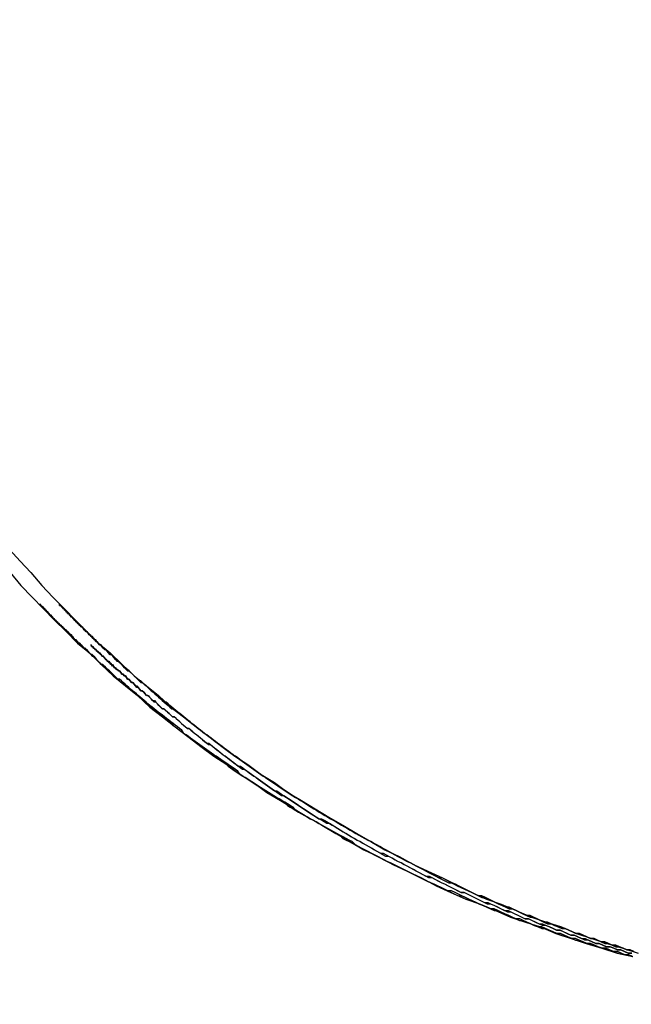
# Model space of a CAD drawing. Extents: x 0 to 2730, y 0 to 1931.
# Drawn here: x 453 to 457, y 1560 to 1566 of the extents above; entities that cross this region are included whole.
import ezdxf

# ---------------------------------------------------------------- set-up
doc = ezdxf.new("R2010")
doc.units = 0
doc.header["$LTSCALE"] = 6.5
doc.layers.get('0').update_dxf_attribs({"linetype": 'CONTINUOUS'})
doc.layers.get('DEFPOINTS').update_dxf_attribs({"linetype": 'CONTINUOUS'})
doc.layers.add('DIMENSION__ISO_', color=7, linetype='CONTINUOUS')
doc.layers.add('VISIBLE__ISO_', color=7, linetype='CONTINUOUS')
doc.styles.add('NOTE_TEXT__ISO_', font='txt.shx', dxfattribs={"bigfont": 'bigfont.shx'})
doc.dimstyles.get("Standard").update_dxf_attribs({"dimtxt": 0.18, "dimasz": 0.18, "dimexe": 0.18, "dimexo": 0.0625, "dimgap": 0.09, "dimtad": 0, "dimtih": 1, "dimtoh": 1, "dimzin": 0, "dimcen": 0.09, "dimazin": 3, "dimtfac": 1, "dimtofl": 0, "dimtmove": 0, "dimatfit": 3})

# ---------------------------------------------------------------- blocks, each defined once
blk = doc.blocks.new('*U117')
at = {"layer": 'DIMENSION__ISO_', "style": 'NOTE_TEXT__ISO_'}
blk.add_text('157.50 mm [6.201 in]', height=19.5, dxfattribs=at).set_placement((427.7838, 1694.1625))
blk = doc.blocks.new('*D13')
at = {"layer": 'DEFPOINTS', "color": 0}
for p in [(650.8338, 1689.2095), (493.3338, 1527.6377), (650.8338, 1527.6377)]:
    blk.add_point(p, dxfattribs=at)
at = {"layer": 'DIMENSION__ISO_'}
for p, q in [((493.3338, 1527.6377), (493.3338, 1709.847)), ((650.8338, 1527.6377), (650.8338, 1709.847)), ((509.5838, 1689.2095), (634.5838, 1689.2095))]:
    blk.add_line(p, q, dxfattribs=at)
for points in [[(509.5838, 1691.9178), (509.5838, 1686.5011), (493.3338, 1689.2095)], [(634.5838, 1691.9178), (634.5838, 1686.5011), (650.8338, 1689.2095)]]:
    blk.add_solid(points, dxfattribs=at)
blk.add_blockref('*U117', (0, 0))
blk = doc.blocks.new('*U119')
at = {"layer": 'DIMENSION__ISO_', "style": 'NOTE_TEXT__ISO_'}
blk.add_text('25.00 mm [0.984 in]', height=19.5, rotation=90, dxfattribs=at).set_placement((372.8001, 1400.7127))
blk = doc.blocks.new('*D15')
at = {"layer": 'DEFPOINTS', "color": 0}
for p in [(411.5441, 1552.6377), (377.7531, 1527.6377), (493.3338, 1527.6377)]:
    blk.add_point(p, dxfattribs=at)
at = {"layer": 'DIMENSION__ISO_'}
for p, q in [((377.7531, 1568.8877), (377.7531, 1585.1377)), ((411.5441, 1552.6377), (357.1156, 1552.6377)), ((377.7531, 1552.6377), (377.7531, 1527.6377)), ((493.3338, 1527.6377), (357.1156, 1527.6377)), ((377.7531, 1511.3877), (377.7531, 1495.1377))]:
    blk.add_line(p, q, dxfattribs=at)
for points in [[(375.0447, 1568.8877), (380.4614, 1568.8877), (377.7531, 1552.6377)], [(375.0447, 1511.3877), (380.4614, 1511.3877), (377.7531, 1527.6377)]]:
    blk.add_solid(points, dxfattribs=at)
blk.add_blockref('*U119', (0, 0))

msp = doc.modelspace()

# ---------------------------------------------------------------- linework, layer by layer
at = {"layer": 'VISIBLE__ISO_'}
for points in [[(453.336, 1562.41, 0), (453.401, 1562.34, 0), (453.466, 1562.27, 0), (453.533, 1562.19, 0), (453.6, 1562.12, 0), (453.668, 1562.05, 0), (453.737, 1561.98, 0), (453.807, 1561.91, 0), (453.878, 1561.84, 0), (453.949, 1561.78, 0), (454.021, 1561.71, 0), (454.095, 1561.64, 0), (454.169, 1561.58, 0), (454.243, 1561.52, 0), (454.319, 1561.45, 0), (454.395, 1561.39, 0), (454.472, 1561.33, 0), (454.55, 1561.27, 0), (454.628, 1561.21, 0), (454.708, 1561.15, 0), (454.787, 1561.1, 0), (454.868, 1561.04, 0), (454.949, 1560.99, 0), (455.031, 1560.93, 0), (455.114, 1560.88, 0), (455.197, 1560.83, 0), (455.281, 1560.78, 0), (455.366, 1560.73, 0), (455.451, 1560.68, 0), (455.536, 1560.63, 0), (455.623, 1560.58, 0), (455.71, 1560.54, 0), (455.797, 1560.49, 0), (455.885, 1560.45, 0), (455.973, 1560.41, 0), (456.062, 1560.36, 0), (456.152, 1560.32, 0), (456.242, 1560.28, 0), (456.332, 1560.25, 0), (456.423, 1560.21, 0), (456.515, 1560.17, 0), (456.607, 1560.14, 0), (456.699, 1560.11, 0), (456.791, 1560.07, 0), (456.884, 1560.04, 0), (456.978, 1560.01, 0), (457.072, 1559.98, 0), (457.166, 1559.95, 0)], [(453.339, 1562.27, 0), (453.405, 1562.19, 0), (453.473, 1562.12, 0), (453.541, 1562.05, 0), (453.61, 1561.98, 0), (453.68, 1561.91, 0), (453.75, 1561.84, 0), (453.822, 1561.78, 0), (453.894, 1561.71, 0), (453.967, 1561.64, 0), (454.041, 1561.58, 0), (454.116, 1561.52, 0), (454.191, 1561.45, 0), (454.268, 1561.39, 0), (454.345, 1561.33, 0), (454.422, 1561.27, 0), (454.501, 1561.21, 0), (454.58, 1561.15, 0), (454.66, 1561.1, 0), (454.741, 1561.04, 0), (454.822, 1560.99, 0), (454.904, 1560.93, 0), (454.987, 1560.88, 0), (455.07, 1560.83, 0), (455.154, 1560.78, 0), (455.238, 1560.73, 0), (455.323, 1560.68, 0), (455.409, 1560.63, 0), (455.495, 1560.58, 0), (455.582, 1560.54, 0), (455.67, 1560.49, 0), (455.758, 1560.45, 0), (455.846, 1560.41, 0), (455.935, 1560.36, 0), (456.025, 1560.32, 0), (456.115, 1560.28, 0), (456.205, 1560.25, 0), (456.296, 1560.21, 0), (456.387, 1560.17, 0), (456.479, 1560.14, 0), (456.571, 1560.11, 0), (456.664, 1560.07, 0), (456.757, 1560.04, 0), (456.85, 1560.01, 0), (456.944, 1559.98, 0), (457.038, 1559.95, 0), (457.133, 1559.93, 0)], [(457.132, 1559.93, 0), (457.109, 1559.94, 0), (457.085, 1559.94, 0), (457.062, 1559.95, 0), (457.039, 1559.96, 0), (457.015, 1559.96, 0), (456.992, 1559.97, 0), (456.969, 1559.98, 0), (456.946, 1559.98, 0), (456.923, 1559.99, 0), (456.899, 1560, 0), (456.876, 1560.01, 0), (456.853, 1560.01, 0), (456.83, 1560.02, 0), (456.807, 1560.03, 0), (456.784, 1560.04, 0), (456.761, 1560.04, 0), (456.738, 1560.05, 0), (456.715, 1560.06, 0), (456.692, 1560.07, 0), (456.67, 1560.07, 0), (456.647, 1560.08, 0), (456.624, 1560.09, 0), (456.601, 1560.1, 0), (456.579, 1560.11, 0), (456.556, 1560.11, 0), (456.533, 1560.12, 0), (456.511, 1560.13, 0), (456.488, 1560.14, 0), (456.466, 1560.15, 0), (456.444, 1560.16, 0), (456.421, 1560.16, 0), (456.399, 1560.17, 0), (456.377, 1560.18, 0), (456.354, 1560.19, 0), (456.332, 1560.2, 0), (456.31, 1560.21, 0), (456.288, 1560.22, 0), (456.266, 1560.22, 0), (456.244, 1560.23, 0), (456.222, 1560.24, 0), (456.2, 1560.25, 0), (456.179, 1560.26, 0), (456.157, 1560.27, 0), (456.135, 1560.28, 0), (456.114, 1560.29, 0), (456.092, 1560.3, 0), (456.071, 1560.31, 0), (456.05, 1560.32, 0), (456.028, 1560.33, 0), (456.007, 1560.33, 0), (455.986, 1560.34, 0), (455.965, 1560.35, 0), (455.944, 1560.36, 0), (455.923, 1560.37, 0), (455.902, 1560.38, 0), (455.881, 1560.39, 0), (455.861, 1560.4, 0), (455.84, 1560.41, 0), (455.819, 1560.42, 0), (455.799, 1560.43, 0), (455.778, 1560.44, 0), (455.758, 1560.45, 0), (455.738, 1560.46, 0), (455.717, 1560.47, 0), (455.697, 1560.48, 0), (455.677, 1560.49, 0), (455.657, 1560.5, 0), (455.637, 1560.51, 0), (455.618, 1560.52, 0), (455.598, 1560.53, 0), (455.578, 1560.54, 0), (455.559, 1560.55, 0), (455.539, 1560.56, 0), (455.52, 1560.57, 0), (455.5, 1560.58, 0), (455.481, 1560.59, 0), (455.462, 1560.6, 0), (455.443, 1560.61, 0), (455.424, 1560.63, 0), (455.405, 1560.64, 0), (455.386, 1560.65, 0), (455.368, 1560.66, 0), (455.349, 1560.67, 0), (455.33, 1560.68, 0), (455.312, 1560.69, 0), (455.294, 1560.7, 0), (455.275, 1560.71, 0), (455.257, 1560.72, 0), (455.239, 1560.73, 0), (455.221, 1560.74, 0), (455.203, 1560.75, 0), (455.185, 1560.76, 0), (455.167, 1560.77, 0), (455.15, 1560.78, 0), (455.132, 1560.79, 0), (455.115, 1560.8, 0), (455.098, 1560.81, 0), (455.08, 1560.82, 0), (455.063, 1560.84, 0), (455.046, 1560.85, 0), (455.029, 1560.86, 0), (455.012, 1560.87, 0), (454.995, 1560.88, 0), (454.979, 1560.89, 0), (454.962, 1560.9, 0), (454.946, 1560.91, 0), (454.929, 1560.92, 0), (454.913, 1560.93, 0), (454.897, 1560.94, 0), (454.881, 1560.95, 0), (454.865, 1560.96, 0), (454.849, 1560.97, 0), (454.834, 1560.98, 0), (454.818, 1560.99, 0), (454.802, 1561, 0), (454.787, 1561.01, 0), (454.772, 1561.02, 0), (454.756, 1561.03, 0), (454.741, 1561.04, 0), (454.726, 1561.06, 0), (454.712, 1561.07, 0), (454.697, 1561.08, 0), (454.682, 1561.09, 0), (454.667, 1561.1, 0), (454.653, 1561.11, 0), (454.638, 1561.12, 0), (454.623, 1561.13, 0), (454.609, 1561.14, 0), (454.594, 1561.15, 0), (454.58, 1561.16, 0), (454.566, 1561.17, 0), (454.551, 1561.18, 0), (454.537, 1561.19, 0), (454.523, 1561.2, 0), (454.509, 1561.21, 0), (454.495, 1561.22, 0), (454.481, 1561.23, 0), (454.467, 1561.24, 0), (454.453, 1561.25, 0), (454.439, 1561.26, 0), (454.426, 1561.27, 0), (454.412, 1561.28, 0), (454.398, 1561.29, 0), (454.385, 1561.31, 0), (454.371, 1561.32, 0), (454.358, 1561.33, 0), (454.345, 1561.34, 0), (454.332, 1561.35, 0), (454.318, 1561.36, 0), (454.305, 1561.37, 0), (454.292, 1561.38, 0), (454.279, 1561.39, 0), (454.267, 1561.4, 0), (454.254, 1561.41, 0), (454.241, 1561.42, 0), (454.229, 1561.43, 0), (454.216, 1561.44, 0), (454.204, 1561.45, 0), (454.191, 1561.46, 0), (454.179, 1561.47, 0), (454.167, 1561.48, 0), (454.155, 1561.49, 0), (454.143, 1561.5, 0), (454.131, 1561.51, 0), (454.119, 1561.52, 0), (454.108, 1561.53, 0), (454.096, 1561.54, 0), (454.084, 1561.55, 0), (454.073, 1561.56, 0), (454.062, 1561.57, 0), (454.05, 1561.58, 0), (454.039, 1561.59, 0), (454.028, 1561.6, 0), (454.017, 1561.61, 0), (454.006, 1561.62, 0), (453.996, 1561.62, 0), (453.985, 1561.63, 0), (453.975, 1561.64, 0), (453.964, 1561.65, 0), (453.954, 1561.66, 0), (453.944, 1561.67, 0), (453.934, 1561.68, 0), (453.924, 1561.69, 0), (453.914, 1561.7, 0), (453.904, 1561.71, 0), (453.894, 1561.71, 0), (453.885, 1561.72, 0), (453.875, 1561.73, 0), (453.866, 1561.74, 0), (453.857, 1561.75, 0), (453.848, 1561.76, 0), (453.839, 1561.77, 0), (453.83, 1561.77, 0), (453.821, 1561.78, 0), (453.813, 1561.79, 0), (453.804, 1561.8, 0), (453.796, 1561.81, 0), (453.787, 1561.81, 0), (453.779, 1561.82, 0), (453.771, 1561.83, 0), (453.763, 1561.84, 0), (453.756, 1561.84, 0), (453.748, 1561.85, 0), (453.741, 1561.86, 0), (453.733, 1561.86, 0), (453.726, 1561.87, 0), (453.719, 1561.88, 0), (453.712, 1561.89, 0), (453.705, 1561.89, 0), (453.698, 1561.9, 0), (453.691, 1561.91, 0), (453.685, 1561.91, 0), (453.678, 1561.92, 0), (453.672, 1561.92, 0), (453.666, 1561.93, 0), (453.66, 1561.94, 0), (453.654, 1561.94, 0), (453.648, 1561.95, 0), (453.642, 1561.95, 0), (453.637, 1561.96, 0), (453.631, 1561.96, 0), (453.626, 1561.97, 0), (453.621, 1561.97, 0), (453.616, 1561.98, 0), (453.611, 1561.98, 0), (453.606, 1561.99, 0), (453.602, 1561.99, 0), (453.597, 1562, 0), (453.593, 1562, 0), (453.588, 1562.01, 0), (453.584, 1562.01, 0), (453.58, 1562.01, 0), (453.576, 1562.02, 0), (453.573, 1562.02, 0), (453.569, 1562.03, 0), (453.565, 1562.03, 0), (453.562, 1562.03, 0), (453.559, 1562.04, 0), (453.556, 1562.04, 0), (453.553, 1562.04, 0), (453.55, 1562.05, 0), (453.547, 1562.05, 0), (453.545, 1562.05, 0), (453.542, 1562.05, 0), (453.54, 1562.06, 0), (453.538, 1562.06, 0), (453.536, 1562.06, 0), (453.534, 1562.06, 0), (453.532, 1562.06, 0), (453.53, 1562.07, 0), (453.529, 1562.07, 0), (453.527, 1562.07, 0), (453.526, 1562.07, 0), (453.525, 1562.07, 0), (453.524, 1562.07, 0), (453.523, 1562.07, 0), (453.523, 1562.07, 0), (453.522, 1562.07, 0), (453.522, 1562.08, 0), (453.521, 1562.08, 0), (453.521, 1562.08, 0), (453.521, 1562.08, 0), (453.521, 1562.08, 0), (453.522, 1562.08, 0), (453.522, 1562.07, 0), (453.523, 1562.07, 0), (453.523, 1562.07, 0), (453.524, 1562.07, 0), (453.525, 1562.07, 0), (453.526, 1562.07, 0), (453.527, 1562.07, 0), (453.529, 1562.07, 0), (453.53, 1562.07, 0), (453.532, 1562.06, 0), (453.534, 1562.06, 0), (453.536, 1562.06, 0), (453.538, 1562.06, 0), (453.54, 1562.06, 0), (453.542, 1562.05, 0), (453.545, 1562.05, 0), (453.547, 1562.05, 0), (453.55, 1562.05, 0), (453.553, 1562.04, 0), (453.556, 1562.04, 0), (453.559, 1562.04, 0), (453.562, 1562.03, 0), (453.565, 1562.03, 0), (453.569, 1562.03, 0), (453.573, 1562.02, 0), (453.576, 1562.02, 0), (453.58, 1562.01, 0), (453.584, 1562.01, 0), (453.588, 1562.01, 0), (453.593, 1562, 0), (453.597, 1562, 0), (453.602, 1561.99, 0), (453.606, 1561.99, 0), (453.611, 1561.98, 0), (453.616, 1561.98, 0), (453.621, 1561.97, 0), (453.626, 1561.97, 0), (453.631, 1561.96, 0), (453.637, 1561.96, 0), (453.642, 1561.95, 0), (453.648, 1561.95, 0), (453.654, 1561.94, 0), (453.66, 1561.93, 0), (453.666, 1561.93, 0), (453.672, 1561.92, 0), (453.678, 1561.92, 0), (453.685, 1561.91, 0), (453.691, 1561.9, 0), (453.698, 1561.9, 0), (453.705, 1561.89, 0), (453.712, 1561.88, 0), (453.719, 1561.88, 0), (453.726, 1561.87, 0), (453.733, 1561.86, 0), (453.74, 1561.86, 0), (453.748, 1561.85, 0), (453.756, 1561.84, 0), (453.763, 1561.83, 0), (453.771, 1561.83, 0), (453.779, 1561.82, 0), (453.787, 1561.81, 0), (453.796, 1561.8, 0), (453.804, 1561.8, 0), (453.813, 1561.79, 0), (453.821, 1561.78, 0), (453.83, 1561.77, 0), (453.839, 1561.76, 0), (453.848, 1561.76, 0), (453.857, 1561.75, 0), (453.866, 1561.74, 0), (453.875, 1561.73, 0), (453.885, 1561.72, 0), (453.894, 1561.71, 0), (453.904, 1561.7, 0), (453.914, 1561.7, 0), (453.923, 1561.69, 0), (453.933, 1561.68, 0), (453.944, 1561.67, 0), (453.954, 1561.66, 0), (453.964, 1561.65, 0), (453.974, 1561.64, 0), (453.985, 1561.63, 0), (453.996, 1561.62, 0), (454.006, 1561.61, 0), (454.017, 1561.6, 0), (454.028, 1561.6, 0), (454.039, 1561.59, 0), (454.05, 1561.58, 0), (454.061, 1561.57, 0), (454.073, 1561.56, 0), (454.084, 1561.55, 0), (454.096, 1561.54, 0), (454.107, 1561.53, 0), (454.119, 1561.52, 0), (454.131, 1561.51, 0), (454.143, 1561.5, 0), (454.155, 1561.49, 0), (454.167, 1561.48, 0), (454.179, 1561.47, 0), (454.191, 1561.46, 0), (454.203, 1561.45, 0), (454.216, 1561.44, 0), (454.228, 1561.43, 0), (454.241, 1561.42, 0), (454.254, 1561.41, 0), (454.266, 1561.4, 0), (454.279, 1561.39, 0), (454.292, 1561.38, 0), (454.305, 1561.37, 0), (454.318, 1561.36, 0), (454.331, 1561.34, 0), (454.344, 1561.33, 0), (454.358, 1561.32, 0), (454.371, 1561.31, 0), (454.385, 1561.3, 0), (454.398, 1561.29, 0), (454.412, 1561.28, 0), (454.425, 1561.27, 0), (454.439, 1561.26, 0), (454.453, 1561.25, 0), (454.467, 1561.24, 0), (454.481, 1561.23, 0), (454.494, 1561.22, 0), (454.509, 1561.21, 0), (454.523, 1561.2, 0), (454.537, 1561.19, 0), (454.551, 1561.18, 0), (454.565, 1561.17, 0), (454.58, 1561.16, 0), (454.594, 1561.15, 0), (454.608, 1561.14, 0), (454.623, 1561.13, 0), (454.638, 1561.12, 0), (454.652, 1561.11, 0), (454.667, 1561.09, 0), (454.682, 1561.08, 0), (454.696, 1561.07, 0), (454.711, 1561.06, 0), (454.726, 1561.05, 0), (454.741, 1561.04, 0), (454.756, 1561.03, 0), (454.771, 1561.02, 0), (454.787, 1561.01, 0), (454.802, 1561, 0), (454.817, 1560.99, 0), (454.833, 1560.98, 0), (454.849, 1560.97, 0), (454.865, 1560.96, 0), (454.881, 1560.95, 0), (454.897, 1560.94, 0), (454.913, 1560.93, 0), (454.929, 1560.92, 0), (454.945, 1560.91, 0), (454.962, 1560.9, 0), (454.978, 1560.89, 0), (454.995, 1560.88, 0), (455.012, 1560.87, 0), (455.029, 1560.85, 0), (455.046, 1560.84, 0), (455.063, 1560.83, 0), (455.08, 1560.82, 0), (455.097, 1560.81, 0), (455.115, 1560.8, 0), (455.132, 1560.79, 0), (455.15, 1560.78, 0), (455.167, 1560.77, 0), (455.185, 1560.76, 0), (455.203, 1560.75, 0), (455.221, 1560.74, 0), (455.239, 1560.73, 0), (455.257, 1560.72, 0), (455.275, 1560.71, 0), (455.293, 1560.7, 0), (455.312, 1560.69, 0), (455.33, 1560.68, 0), (455.349, 1560.67, 0), (455.367, 1560.65, 0), (455.386, 1560.64, 0), (455.405, 1560.63, 0), (455.424, 1560.62, 0), (455.443, 1560.61, 0), (455.462, 1560.6, 0), (455.481, 1560.59, 0), (455.5, 1560.58, 0), (455.519, 1560.57, 0), (455.539, 1560.56, 0), (455.558, 1560.55, 0), (455.578, 1560.54, 0), (455.598, 1560.53, 0), (455.617, 1560.52, 0), (455.637, 1560.51, 0), (455.657, 1560.5, 0), (455.677, 1560.49, 0), (455.697, 1560.48, 0), (455.717, 1560.47, 0), (455.737, 1560.46, 0), (455.758, 1560.45, 0), (455.778, 1560.44, 0), (455.798, 1560.43, 0), (455.819, 1560.42, 0), (455.84, 1560.41, 0), (455.86, 1560.4, 0), (455.881, 1560.39, 0), (455.902, 1560.38, 0), (455.923, 1560.37, 0), (455.944, 1560.36, 0), (455.965, 1560.35, 0), (455.986, 1560.34, 0), (456.007, 1560.33, 0), (456.028, 1560.32, 0), (456.049, 1560.31, 0), (456.071, 1560.3, 0), (456.092, 1560.3, 0), (456.114, 1560.29, 0), (456.135, 1560.28, 0), (456.157, 1560.27, 0), (456.178, 1560.26, 0), (456.2, 1560.25, 0), (456.222, 1560.24, 0), (456.244, 1560.23, 0), (456.266, 1560.22, 0), (456.288, 1560.21, 0), (456.31, 1560.21, 0), (456.332, 1560.2, 0), (456.354, 1560.19, 0), (456.376, 1560.18, 0), (456.399, 1560.17, 0), (456.421, 1560.16, 0), (456.443, 1560.15, 0), (456.466, 1560.15, 0), (456.488, 1560.14, 0), (456.511, 1560.13, 0), (456.533, 1560.12, 0), (456.556, 1560.11, 0), (456.578, 1560.1, 0), (456.601, 1560.1, 0), (456.624, 1560.09, 0), (456.647, 1560.08, 0), (456.669, 1560.07, 0), (456.692, 1560.07, 0), (456.715, 1560.06, 0), (456.738, 1560.05, 0), (456.761, 1560.04, 0), (456.784, 1560.03, 0), (456.807, 1560.03, 0), (456.83, 1560.02, 0), (456.853, 1560.01, 0), (456.876, 1560.01, 0), (456.899, 1560, 0), (456.922, 1559.99, 0), (456.946, 1559.98, 0), (456.969, 1559.98, 0), (456.992, 1559.97, 0), (457.015, 1559.96, 0), (457.038, 1559.96, 0), (457.062, 1559.95, 0), (457.085, 1559.94, 0), (457.108, 1559.94, 0), (457.132, 1559.93, 0)], [(457.14, 1559.96, 0), (457.118, 1559.97, 0), (457.096, 1559.97, 0), (457.074, 1559.98, 0), (457.052, 1559.99, 0), (457.029, 1560, 0), (457.007, 1560, 0), (456.985, 1560.01, 0), (456.963, 1560.02, 0), (456.941, 1560.02, 0), (456.919, 1560.03, 0), (456.897, 1560.04, 0), (456.875, 1560.04, 0), (456.853, 1560.05, 0), (456.831, 1560.06, 0), (456.809, 1560.07, 0), (456.788, 1560.07, 0), (456.766, 1560.08, 0), (456.744, 1560.09, 0), (456.722, 1560.1, 0), (456.701, 1560.1, 0), (456.679, 1560.11, 0), (456.657, 1560.12, 0), (456.636, 1560.13, 0), (456.614, 1560.14, 0), (456.593, 1560.14, 0), (456.571, 1560.15, 0), (456.55, 1560.16, 0), (456.528, 1560.17, 0), (456.507, 1560.18, 0), (456.486, 1560.18, 0), (456.465, 1560.19, 0), (456.443, 1560.2, 0), (456.422, 1560.21, 0), (456.401, 1560.22, 0), (456.38, 1560.23, 0), (456.359, 1560.23, 0), (456.338, 1560.24, 0), (456.318, 1560.25, 0), (456.297, 1560.26, 0), (456.276, 1560.27, 0), (456.255, 1560.28, 0), (456.235, 1560.29, 0), (456.214, 1560.3, 0), (456.194, 1560.3, 0), (456.173, 1560.31, 0), (456.153, 1560.32, 0), (456.132, 1560.33, 0), (456.112, 1560.34, 0), (456.092, 1560.35, 0), (456.072, 1560.36, 0), (456.052, 1560.37, 0), (456.032, 1560.38, 0), (456.012, 1560.39, 0), (455.992, 1560.4, 0), (455.972, 1560.41, 0), (455.952, 1560.41, 0), (455.933, 1560.42, 0), (455.913, 1560.43, 0), (455.894, 1560.44, 0), (455.874, 1560.45, 0), (455.855, 1560.46, 0), (455.835, 1560.47, 0), (455.816, 1560.48, 0), (455.797, 1560.49, 0), (455.778, 1560.5, 0), (455.759, 1560.51, 0), (455.74, 1560.52, 0), (455.721, 1560.53, 0), (455.702, 1560.54, 0), (455.683, 1560.55, 0), (455.665, 1560.56, 0), (455.646, 1560.57, 0), (455.628, 1560.58, 0), (455.609, 1560.59, 0), (455.591, 1560.6, 0), (455.573, 1560.61, 0), (455.554, 1560.62, 0), (455.536, 1560.63, 0), (455.518, 1560.64, 0), (455.5, 1560.65, 0), (455.482, 1560.66, 0), (455.465, 1560.67, 0), (455.447, 1560.68, 0), (455.429, 1560.69, 0), (455.412, 1560.7, 0), (455.394, 1560.71, 0), (455.377, 1560.72, 0), (455.359, 1560.73, 0), (455.342, 1560.74, 0), (455.325, 1560.75, 0), (455.308, 1560.76, 0), (455.291, 1560.77, 0), (455.274, 1560.78, 0), (455.257, 1560.79, 0), (455.24, 1560.8, 0), (455.224, 1560.81, 0), (455.207, 1560.82, 0), (455.191, 1560.83, 0), (455.174, 1560.84, 0), (455.158, 1560.85, 0), (455.142, 1560.86, 0), (455.126, 1560.87, 0), (455.11, 1560.88, 0), (455.094, 1560.89, 0), (455.078, 1560.9, 0), (455.062, 1560.91, 0), (455.047, 1560.92, 0), (455.031, 1560.93, 0), (455.016, 1560.94, 0), (455, 1560.95, 0), (454.985, 1560.96, 0), (454.97, 1560.97, 0), (454.955, 1560.98, 0), (454.94, 1560.99, 0), (454.925, 1561, 0), (454.91, 1561.01, 0), (454.896, 1561.02, 0), (454.881, 1561.03, 0), (454.867, 1561.04, 0), (454.852, 1561.05, 0), (454.838, 1561.06, 0), (454.824, 1561.07, 0), (454.81, 1561.08, 0), (454.795, 1561.09, 0), (454.781, 1561.1, 0), (454.767, 1561.11, 0), (454.753, 1561.12, 0), (454.739, 1561.13, 0), (454.726, 1561.14, 0), (454.712, 1561.15, 0), (454.698, 1561.16, 0), (454.684, 1561.17, 0), (454.671, 1561.18, 0), (454.657, 1561.19, 0), (454.643, 1561.2, 0), (454.63, 1561.21, 0), (454.616, 1561.22, 0), (454.603, 1561.23, 0), (454.59, 1561.24, 0), (454.576, 1561.25, 0), (454.563, 1561.26, 0), (454.55, 1561.27, 0), (454.537, 1561.28, 0), (454.524, 1561.29, 0), (454.511, 1561.3, 0), (454.498, 1561.31, 0), (454.485, 1561.32, 0), (454.473, 1561.33, 0), (454.46, 1561.34, 0), (454.447, 1561.35, 0), (454.435, 1561.36, 0), (454.422, 1561.37, 0), (454.41, 1561.38, 0), (454.397, 1561.39, 0), (454.385, 1561.4, 0), (454.373, 1561.41, 0), (454.361, 1561.42, 0), (454.349, 1561.43, 0), (454.337, 1561.44, 0), (454.325, 1561.45, 0), (454.313, 1561.46, 0), (454.301, 1561.47, 0), (454.29, 1561.48, 0), (454.278, 1561.48, 0), (454.267, 1561.49, 0), (454.255, 1561.5, 0), (454.244, 1561.51, 0), (454.233, 1561.52, 0), (454.221, 1561.53, 0), (454.21, 1561.54, 0), (454.199, 1561.55, 0), (454.188, 1561.56, 0), (454.178, 1561.57, 0), (454.167, 1561.58, 0), (454.156, 1561.59, 0), (454.146, 1561.6, 0), (454.135, 1561.61, 0), (454.125, 1561.61, 0), (454.115, 1561.62, 0), (454.104, 1561.63, 0), (454.094, 1561.64, 0), (454.084, 1561.65, 0), (454.075, 1561.66, 0), (454.065, 1561.67, 0), (454.055, 1561.68, 0), (454.045, 1561.68, 0), (454.036, 1561.69, 0), (454.027, 1561.7, 0), (454.017, 1561.71, 0), (454.008, 1561.72, 0), (453.999, 1561.73, 0), (453.99, 1561.74, 0), (453.981, 1561.74, 0), (453.972, 1561.75, 0), (453.964, 1561.76, 0), (453.955, 1561.77, 0), (453.947, 1561.77, 0), (453.938, 1561.78, 0), (453.93, 1561.79, 0), (453.922, 1561.8, 0), (453.914, 1561.81, 0), (453.906, 1561.81, 0), (453.898, 1561.82, 0), (453.891, 1561.83, 0), (453.883, 1561.83, 0), (453.876, 1561.84, 0), (453.868, 1561.85, 0), (453.861, 1561.86, 0), (453.854, 1561.86, 0), (453.847, 1561.87, 0), (453.84, 1561.88, 0), (453.833, 1561.88, 0), (453.827, 1561.89, 0), (453.82, 1561.89, 0), (453.814, 1561.9, 0), (453.807, 1561.91, 0), (453.801, 1561.91, 0), (453.795, 1561.92, 0), (453.789, 1561.92, 0), (453.783, 1561.93, 0), (453.777, 1561.94, 0), (453.772, 1561.94, 0), (453.766, 1561.95, 0), (453.761, 1561.95, 0), (453.755, 1561.96, 0), (453.75, 1561.96, 0), (453.745, 1561.97, 0), (453.74, 1561.97, 0), (453.735, 1561.98, 0), (453.73, 1561.98, 0), (453.726, 1561.99, 0), (453.721, 1561.99, 0), (453.717, 1562, 0), (453.713, 1562, 0), (453.708, 1562, 0), (453.704, 1562.01, 0), (453.701, 1562.01, 0), (453.697, 1562.02, 0), (453.693, 1562.02, 0), (453.689, 1562.02, 0), (453.686, 1562.03, 0), (453.683, 1562.03, 0), (453.68, 1562.03, 0), (453.676, 1562.04, 0), (453.673, 1562.04, 0), (453.671, 1562.04, 0), (453.668, 1562.05, 0), (453.665, 1562.05, 0), (453.663, 1562.05, 0), (453.66, 1562.05, 0), (453.658, 1562.06, 0), (453.656, 1562.06, 0), (453.654, 1562.06, 0), (453.652, 1562.06, 0), (453.651, 1562.06, 0), (453.649, 1562.07, 0), (453.647, 1562.07, 0), (453.646, 1562.07, 0), (453.645, 1562.07, 0), (453.644, 1562.07, 0), (453.643, 1562.07, 0), (453.642, 1562.07, 0), (453.641, 1562.07, 0), (453.64, 1562.07, 0), (453.64, 1562.07, 0), (453.639, 1562.08, 0), (453.639, 1562.08, 0), (453.639, 1562.08, 0), (453.639, 1562.08, 0), (453.639, 1562.08, 0), (453.639, 1562.08, 0), (453.64, 1562.07, 0), (453.64, 1562.07, 0), (453.641, 1562.07, 0), (453.642, 1562.07, 0), (453.643, 1562.07, 0), (453.644, 1562.07, 0), (453.645, 1562.07, 0), (453.646, 1562.07, 0), (453.647, 1562.07, 0), (453.649, 1562.06, 0), (453.651, 1562.06, 0), (453.652, 1562.06, 0), (453.654, 1562.06, 0), (453.656, 1562.06, 0), (453.658, 1562.06, 0), (453.66, 1562.05, 0), (453.663, 1562.05, 0), (453.665, 1562.05, 0), (453.668, 1562.05, 0), (453.671, 1562.04, 0), (453.673, 1562.04, 0), (453.676, 1562.04, 0), (453.679, 1562.03, 0), (453.683, 1562.03, 0), (453.686, 1562.03, 0), (453.689, 1562.02, 0), (453.693, 1562.02, 0), (453.697, 1562.02, 0), (453.7, 1562.01, 0), (453.704, 1562.01, 0), (453.708, 1562, 0), (453.713, 1562, 0), (453.717, 1562, 0), (453.721, 1561.99, 0), (453.726, 1561.99, 0), (453.73, 1561.98, 0), (453.735, 1561.98, 0), (453.74, 1561.97, 0), (453.745, 1561.97, 0), (453.75, 1561.96, 0), (453.755, 1561.96, 0), (453.76, 1561.95, 0), (453.766, 1561.95, 0), (453.771, 1561.94, 0), (453.777, 1561.94, 0), (453.783, 1561.93, 0), (453.789, 1561.92, 0), (453.795, 1561.92, 0), (453.801, 1561.91, 0), (453.807, 1561.91, 0), (453.813, 1561.9, 0), (453.82, 1561.89, 0), (453.826, 1561.89, 0), (453.833, 1561.88, 0), (453.84, 1561.87, 0), (453.847, 1561.87, 0), (453.854, 1561.86, 0), (453.861, 1561.85, 0), (453.868, 1561.85, 0), (453.876, 1561.84, 0), (453.883, 1561.83, 0), (453.891, 1561.83, 0), (453.898, 1561.82, 0), (453.906, 1561.81, 0), (453.914, 1561.8, 0), (453.922, 1561.8, 0), (453.93, 1561.79, 0), (453.938, 1561.78, 0), (453.947, 1561.77, 0), (453.955, 1561.77, 0), (453.964, 1561.76, 0), (453.972, 1561.75, 0), (453.981, 1561.74, 0), (453.99, 1561.73, 0), (453.999, 1561.73, 0), (454.008, 1561.72, 0), (454.017, 1561.71, 0), (454.026, 1561.7, 0), (454.036, 1561.69, 0), (454.045, 1561.68, 0), (454.055, 1561.67, 0), (454.065, 1561.67, 0), (454.074, 1561.66, 0), (454.084, 1561.65, 0), (454.094, 1561.64, 0), (454.104, 1561.63, 0), (454.115, 1561.62, 0), (454.125, 1561.61, 0), (454.135, 1561.6, 0), (454.146, 1561.6, 0), (454.156, 1561.59, 0), (454.167, 1561.58, 0), (454.177, 1561.57, 0), (454.188, 1561.56, 0), (454.199, 1561.55, 0), (454.21, 1561.54, 0), (454.221, 1561.53, 0), (454.232, 1561.52, 0), (454.244, 1561.51, 0), (454.255, 1561.5, 0), (454.266, 1561.49, 0), (454.278, 1561.48, 0), (454.289, 1561.47, 0), (454.301, 1561.46, 0), (454.313, 1561.45, 0), (454.325, 1561.44, 0), (454.337, 1561.44, 0), (454.349, 1561.43, 0), (454.361, 1561.42, 0), (454.373, 1561.41, 0), (454.385, 1561.4, 0), (454.397, 1561.39, 0), (454.41, 1561.38, 0), (454.422, 1561.37, 0), (454.434, 1561.36, 0), (454.447, 1561.35, 0), (454.46, 1561.34, 0), (454.472, 1561.33, 0), (454.485, 1561.32, 0), (454.498, 1561.31, 0), (454.511, 1561.3, 0), (454.524, 1561.29, 0), (454.537, 1561.28, 0), (454.55, 1561.27, 0), (454.563, 1561.26, 0), (454.576, 1561.25, 0), (454.589, 1561.24, 0), (454.603, 1561.23, 0), (454.616, 1561.22, 0), (454.63, 1561.21, 0), (454.643, 1561.2, 0), (454.657, 1561.19, 0), (454.67, 1561.18, 0), (454.684, 1561.17, 0), (454.698, 1561.16, 0), (454.711, 1561.15, 0), (454.725, 1561.14, 0), (454.739, 1561.13, 0), (454.753, 1561.12, 0), (454.767, 1561.11, 0), (454.781, 1561.1, 0), (454.795, 1561.09, 0), (454.809, 1561.08, 0), (454.823, 1561.07, 0), (454.838, 1561.06, 0), (454.852, 1561.05, 0), (454.866, 1561.04, 0), (454.881, 1561.03, 0), (454.895, 1561.02, 0), (454.91, 1561.01, 0), (454.925, 1561, 0), (454.94, 1560.99, 0), (454.955, 1560.98, 0), (454.97, 1560.97, 0), (454.985, 1560.96, 0), (455, 1560.95, 0), (455.015, 1560.94, 0), (455.031, 1560.93, 0), (455.046, 1560.92, 0), (455.062, 1560.91, 0), (455.078, 1560.9, 0), (455.094, 1560.89, 0), (455.109, 1560.88, 0), (455.126, 1560.87, 0), (455.142, 1560.86, 0), (455.158, 1560.85, 0), (455.174, 1560.84, 0), (455.19, 1560.83, 0), (455.207, 1560.82, 0), (455.223, 1560.81, 0), (455.24, 1560.8, 0), (455.257, 1560.79, 0), (455.274, 1560.78, 0), (455.291, 1560.77, 0), (455.308, 1560.76, 0), (455.325, 1560.75, 0), (455.342, 1560.74, 0), (455.359, 1560.73, 0), (455.376, 1560.72, 0), (455.394, 1560.71, 0), (455.411, 1560.7, 0), (455.429, 1560.69, 0), (455.446, 1560.68, 0), (455.464, 1560.67, 0), (455.482, 1560.66, 0), (455.5, 1560.65, 0), (455.518, 1560.64, 0), (455.536, 1560.63, 0), (455.554, 1560.62, 0), (455.572, 1560.61, 0), (455.591, 1560.6, 0), (455.609, 1560.59, 0), (455.627, 1560.58, 0), (455.646, 1560.57, 0), (455.665, 1560.56, 0), (455.683, 1560.55, 0), (455.702, 1560.54, 0), (455.721, 1560.53, 0), (455.74, 1560.52, 0), (455.759, 1560.51, 0), (455.778, 1560.5, 0), (455.797, 1560.49, 0), (455.816, 1560.48, 0), (455.835, 1560.47, 0), (455.855, 1560.46, 0), (455.874, 1560.45, 0), (455.893, 1560.44, 0), (455.913, 1560.43, 0), (455.933, 1560.42, 0), (455.952, 1560.41, 0), (455.972, 1560.4, 0), (455.992, 1560.39, 0), (456.012, 1560.38, 0), (456.032, 1560.38, 0), (456.052, 1560.37, 0), (456.072, 1560.36, 0), (456.092, 1560.35, 0), (456.112, 1560.34, 0), (456.132, 1560.33, 0), (456.153, 1560.32, 0), (456.173, 1560.31, 0), (456.193, 1560.3, 0), (456.214, 1560.29, 0), (456.234, 1560.29, 0), (456.255, 1560.28, 0), (456.276, 1560.27, 0), (456.296, 1560.26, 0), (456.317, 1560.25, 0), (456.338, 1560.24, 0), (456.359, 1560.23, 0), (456.38, 1560.22, 0), (456.401, 1560.22, 0), (456.422, 1560.21, 0), (456.443, 1560.2, 0), (456.464, 1560.19, 0), (456.486, 1560.18, 0), (456.507, 1560.17, 0), (456.528, 1560.17, 0), (456.55, 1560.16, 0), (456.571, 1560.15, 0), (456.592, 1560.14, 0), (456.614, 1560.13, 0), (456.635, 1560.13, 0), (456.657, 1560.12, 0), (456.679, 1560.11, 0), (456.7, 1560.1, 0), (456.722, 1560.1, 0), (456.744, 1560.09, 0), (456.766, 1560.08, 0), (456.787, 1560.07, 0), (456.809, 1560.07, 0), (456.831, 1560.06, 0), (456.853, 1560.05, 0), (456.875, 1560.04, 0), (456.897, 1560.04, 0), (456.919, 1560.03, 0), (456.941, 1560.02, 0), (456.963, 1560.01, 0), (456.985, 1560.01, 0), (457.007, 1560, 0), (457.029, 1559.99, 0), (457.051, 1559.99, 0), (457.074, 1559.98, 0), (457.096, 1559.97, 0), (457.118, 1559.97, 0), (457.14, 1559.96, 0)], [(457.127, 1559.95, 0), (457.105, 1559.95, 0), (457.083, 1559.96, 0), (457.061, 1559.97, 0), (457.039, 1559.97, 0), (457.017, 1559.98, 0), (456.995, 1559.99, 0), (456.973, 1559.99, 0), (456.951, 1560, 0), (456.929, 1560.01, 0), (456.907, 1560.01, 0), (456.885, 1560.02, 0), (456.863, 1560.03, 0), (456.841, 1560.03, 0), (456.82, 1560.04, 0), (456.798, 1560.05, 0), (456.776, 1560.06, 0), (456.754, 1560.06, 0), (456.733, 1560.07, 0), (456.711, 1560.08, 0), (456.69, 1560.09, 0), (456.668, 1560.09, 0), (456.647, 1560.1, 0), (456.625, 1560.11, 0), (456.604, 1560.12, 0), (456.582, 1560.12, 0), (456.561, 1560.13, 0), (456.54, 1560.14, 0), (456.519, 1560.15, 0), (456.498, 1560.16, 0), (456.476, 1560.16, 0), (456.455, 1560.17, 0), (456.434, 1560.18, 0), (456.413, 1560.19, 0), (456.393, 1560.2, 0), (456.372, 1560.2, 0), (456.351, 1560.21, 0), (456.33, 1560.22, 0), (456.31, 1560.23, 0), (456.289, 1560.24, 0), (456.268, 1560.25, 0), (456.248, 1560.25, 0), (456.227, 1560.26, 0), (456.207, 1560.27, 0), (456.187, 1560.28, 0), (456.167, 1560.29, 0), (456.146, 1560.3, 0), (456.126, 1560.31, 0), (456.106, 1560.32, 0), (456.086, 1560.32, 0), (456.067, 1560.33, 0), (456.047, 1560.34, 0), (456.027, 1560.35, 0), (456.007, 1560.36, 0), (455.988, 1560.37, 0), (455.968, 1560.38, 0), (455.949, 1560.39, 0), (455.929, 1560.4, 0), (455.91, 1560.41, 0), (455.891, 1560.41, 0), (455.872, 1560.42, 0), (455.852, 1560.43, 0), (455.833, 1560.44, 0), (455.814, 1560.45, 0), (455.796, 1560.46, 0), (455.777, 1560.47, 0), (455.758, 1560.48, 0), (455.739, 1560.49, 0), (455.721, 1560.5, 0), (455.702, 1560.51, 0), (455.684, 1560.52, 0), (455.666, 1560.53, 0), (455.647, 1560.54, 0), (455.629, 1560.54, 0), (455.611, 1560.55, 0), (455.593, 1560.56, 0), (455.575, 1560.57, 0), (455.558, 1560.58, 0), (455.54, 1560.59, 0), (455.522, 1560.6, 0), (455.505, 1560.61, 0), (455.487, 1560.62, 0), (455.47, 1560.63, 0), (455.452, 1560.64, 0), (455.435, 1560.65, 0), (455.418, 1560.66, 0), (455.401, 1560.67, 0), (455.384, 1560.68, 0), (455.367, 1560.69, 0), (455.351, 1560.7, 0), (455.334, 1560.71, 0), (455.317, 1560.72, 0), (455.301, 1560.73, 0), (455.285, 1560.74, 0), (455.268, 1560.74, 0), (455.252, 1560.75, 0), (455.236, 1560.76, 0), (455.22, 1560.77, 0), (455.204, 1560.78, 0), (455.188, 1560.79, 0), (455.173, 1560.8, 0), (455.157, 1560.81, 0), (455.142, 1560.82, 0), (455.126, 1560.83, 0), (455.111, 1560.84, 0), (455.096, 1560.85, 0), (455.081, 1560.86, 0), (455.066, 1560.87, 0), (455.051, 1560.88, 0), (455.036, 1560.89, 0), (455.022, 1560.9, 0), (455.007, 1560.91, 0), (454.993, 1560.91, 0), (454.978, 1560.92, 0), (454.964, 1560.93, 0), (454.949, 1560.94, 0), (454.935, 1560.95, 0), (454.921, 1560.96, 0), (454.907, 1560.97, 0), (454.893, 1560.98, 0), (454.879, 1560.99, 0), (454.865, 1561, 0), (454.851, 1561.01, 0), (454.837, 1561.02, 0), (454.823, 1561.03, 0), (454.809, 1561.04, 0), (454.796, 1561.05, 0), (454.782, 1561.06, 0), (454.768, 1561.07, 0), (454.755, 1561.07, 0), (454.741, 1561.08, 0), (454.728, 1561.09, 0), (454.715, 1561.1, 0), (454.702, 1561.11, 0), (454.688, 1561.12, 0), (454.675, 1561.13, 0), (454.662, 1561.14, 0), (454.649, 1561.15, 0), (454.636, 1561.16, 0), (454.623, 1561.17, 0), (454.611, 1561.18, 0), (454.598, 1561.19, 0), (454.585, 1561.2, 0), (454.573, 1561.21, 0), (454.56, 1561.22, 0), (454.548, 1561.22, 0), (454.536, 1561.23, 0), (454.523, 1561.24, 0), (454.511, 1561.25, 0), (454.499, 1561.26, 0), (454.487, 1561.27, 0), (454.475, 1561.28, 0), (454.463, 1561.29, 0), (454.452, 1561.3, 0), (454.44, 1561.31, 0), (454.428, 1561.32, 0), (454.417, 1561.32, 0), (454.406, 1561.33, 0), (454.394, 1561.34, 0), (454.383, 1561.35, 0), (454.372, 1561.36, 0), (454.361, 1561.37, 0), (454.35, 1561.38, 0), (454.339, 1561.39, 0), (454.328, 1561.39, 0), (454.318, 1561.4, 0), (454.307, 1561.41, 0), (454.297, 1561.42, 0), (454.286, 1561.43, 0), (454.276, 1561.44, 0), (454.266, 1561.44, 0), (454.256, 1561.45, 0), (454.246, 1561.46, 0), (454.236, 1561.47, 0), (454.226, 1561.48, 0), (454.217, 1561.48, 0), (454.207, 1561.49, 0), (454.198, 1561.5, 0), (454.189, 1561.51, 0), (454.179, 1561.52, 0), (454.17, 1561.52, 0), (454.161, 1561.53, 0), (454.153, 1561.54, 0), (454.144, 1561.55, 0), (454.135, 1561.55, 0), (454.127, 1561.56, 0), (454.118, 1561.57, 0), (454.11, 1561.57, 0), (454.102, 1561.58, 0), (454.094, 1561.59, 0), (454.086, 1561.6, 0), (454.078, 1561.6, 0), (454.07, 1561.61, 0), (454.063, 1561.62, 0), (454.055, 1561.62, 0), (454.048, 1561.63, 0), (454.041, 1561.64, 0), (454.034, 1561.64, 0), (454.027, 1561.65, 0), (454.02, 1561.65, 0), (454.013, 1561.66, 0), (454.006, 1561.67, 0), (454, 1561.67, 0), (453.993, 1561.68, 0), (453.987, 1561.68, 0), (453.981, 1561.69, 0), (453.975, 1561.69, 0), (453.969, 1561.7, 0), (453.963, 1561.7, 0), (453.957, 1561.71, 0), (453.952, 1561.71, 0), (453.946, 1561.72, 0), (453.941, 1561.72, 0), (453.936, 1561.73, 0), (453.931, 1561.73, 0), (453.926, 1561.74, 0), (453.921, 1561.74, 0), (453.916, 1561.75, 0), (453.912, 1561.75, 0), (453.907, 1561.76, 0), (453.903, 1561.76, 0), (453.899, 1561.76, 0), (453.895, 1561.77, 0), (453.891, 1561.77, 0), (453.887, 1561.77, 0), (453.883, 1561.78, 0), (453.879, 1561.78, 0), (453.876, 1561.78, 0), (453.873, 1561.79, 0), (453.869, 1561.79, 0), (453.866, 1561.79, 0), (453.863, 1561.8, 0), (453.86, 1561.8, 0), (453.858, 1561.8, 0), (453.855, 1561.8, 0), (453.853, 1561.81, 0), (453.85, 1561.81, 0), (453.848, 1561.81, 0), (453.846, 1561.81, 0), (453.844, 1561.81, 0), (453.842, 1561.82, 0), (453.84, 1561.82, 0), (453.839, 1561.82, 0), (453.837, 1561.82, 0), (453.836, 1561.82, 0), (453.835, 1561.82, 0), (453.834, 1561.82, 0), (453.833, 1561.83, 0), (453.832, 1561.83, 0), (453.832, 1561.83, 0), (453.831, 1561.83, 0), (453.831, 1561.83, 0), (453.83, 1561.83, 0), (453.83, 1561.83, 0), (453.83, 1561.83, 0), (453.83, 1561.83, 0), (453.831, 1561.83, 0), (453.831, 1561.83, 0), (453.832, 1561.83, 0), (453.832, 1561.83, 0), (453.833, 1561.83, 0), (453.834, 1561.82, 0), (453.835, 1561.82, 0), (453.836, 1561.82, 0), (453.837, 1561.82, 0), (453.839, 1561.82, 0), (453.84, 1561.82, 0), (453.842, 1561.82, 0), (453.844, 1561.82, 0), (453.846, 1561.81, 0), (453.848, 1561.81, 0), (453.85, 1561.81, 0), (453.852, 1561.81, 0), (453.855, 1561.8, 0), (453.858, 1561.8, 0), (453.86, 1561.8, 0), (453.863, 1561.8, 0), (453.866, 1561.79, 0), (453.869, 1561.79, 0), (453.872, 1561.79, 0), (453.876, 1561.79, 0), (453.879, 1561.78, 0), (453.883, 1561.78, 0), (453.887, 1561.78, 0), (453.89, 1561.77, 0), (453.894, 1561.77, 0), (453.898, 1561.76, 0), (453.903, 1561.76, 0), (453.907, 1561.76, 0), (453.912, 1561.75, 0), (453.916, 1561.75, 0), (453.921, 1561.74, 0), (453.926, 1561.74, 0), (453.931, 1561.73, 0), (453.936, 1561.73, 0), (453.941, 1561.73, 0), (453.946, 1561.72, 0), (453.952, 1561.72, 0), (453.957, 1561.71, 0), (453.963, 1561.71, 0), (453.969, 1561.7, 0), (453.975, 1561.69, 0), (453.981, 1561.69, 0), (453.987, 1561.68, 0), (453.993, 1561.68, 0), (454, 1561.67, 0), (454.006, 1561.67, 0), (454.013, 1561.66, 0), (454.02, 1561.65, 0), (454.027, 1561.65, 0), (454.034, 1561.64, 0), (454.041, 1561.64, 0), (454.048, 1561.63, 0), (454.055, 1561.62, 0), (454.063, 1561.62, 0), (454.071, 1561.61, 0), (454.078, 1561.6, 0), (454.086, 1561.6, 0), (454.094, 1561.59, 0), (454.102, 1561.58, 0), (454.11, 1561.58, 0), (454.119, 1561.57, 0), (454.127, 1561.56, 0), (454.136, 1561.55, 0), (454.144, 1561.55, 0), (454.153, 1561.54, 0), (454.162, 1561.53, 0), (454.171, 1561.52, 0), (454.18, 1561.52, 0), (454.189, 1561.51, 0), (454.199, 1561.5, 0), (454.208, 1561.49, 0), (454.218, 1561.49, 0), (454.227, 1561.48, 0), (454.237, 1561.47, 0), (454.247, 1561.46, 0), (454.257, 1561.45, 0), (454.267, 1561.44, 0), (454.277, 1561.44, 0), (454.287, 1561.43, 0), (454.298, 1561.42, 0), (454.308, 1561.41, 0), (454.319, 1561.4, 0), (454.329, 1561.39, 0), (454.34, 1561.39, 0), (454.351, 1561.38, 0), (454.362, 1561.37, 0), (454.373, 1561.36, 0), (454.384, 1561.35, 0), (454.395, 1561.34, 0), (454.407, 1561.33, 0), (454.418, 1561.32, 0), (454.429, 1561.32, 0), (454.441, 1561.31, 0), (454.453, 1561.3, 0), (454.464, 1561.29, 0), (454.476, 1561.28, 0), (454.488, 1561.27, 0), (454.5, 1561.26, 0), (454.512, 1561.25, 0), (454.524, 1561.24, 0), (454.537, 1561.23, 0), (454.549, 1561.23, 0), (454.561, 1561.22, 0), (454.574, 1561.21, 0), (454.586, 1561.2, 0), (454.599, 1561.19, 0), (454.612, 1561.18, 0), (454.624, 1561.17, 0), (454.637, 1561.16, 0), (454.65, 1561.15, 0), (454.663, 1561.14, 0), (454.676, 1561.13, 0), (454.689, 1561.12, 0), (454.702, 1561.11, 0), (454.716, 1561.1, 0), (454.729, 1561.09, 0), (454.742, 1561.09, 0), (454.756, 1561.08, 0), (454.769, 1561.07, 0), (454.783, 1561.06, 0), (454.796, 1561.05, 0), (454.81, 1561.04, 0), (454.824, 1561.03, 0), (454.838, 1561.02, 0), (454.851, 1561.01, 0), (454.865, 1561, 0), (454.879, 1560.99, 0), (454.893, 1560.98, 0), (454.907, 1560.97, 0), (454.921, 1560.96, 0), (454.935, 1560.95, 0), (454.95, 1560.94, 0), (454.964, 1560.94, 0), (454.978, 1560.93, 0), (454.993, 1560.92, 0), (455.007, 1560.91, 0), (455.022, 1560.9, 0), (455.036, 1560.89, 0), (455.051, 1560.88, 0), (455.066, 1560.87, 0), (455.081, 1560.86, 0), (455.096, 1560.85, 0), (455.112, 1560.84, 0), (455.127, 1560.83, 0), (455.142, 1560.82, 0), (455.158, 1560.81, 0), (455.174, 1560.8, 0), (455.189, 1560.79, 0), (455.205, 1560.78, 0), (455.221, 1560.77, 0), (455.237, 1560.77, 0), (455.253, 1560.76, 0), (455.27, 1560.75, 0), (455.286, 1560.74, 0), (455.302, 1560.73, 0), (455.319, 1560.72, 0), (455.335, 1560.71, 0), (455.352, 1560.7, 0), (455.369, 1560.69, 0), (455.386, 1560.68, 0), (455.403, 1560.67, 0), (455.42, 1560.66, 0), (455.437, 1560.65, 0), (455.454, 1560.64, 0), (455.471, 1560.63, 0), (455.489, 1560.62, 0), (455.506, 1560.61, 0), (455.524, 1560.6, 0), (455.542, 1560.59, 0), (455.559, 1560.58, 0), (455.577, 1560.57, 0), (455.595, 1560.56, 0), (455.613, 1560.56, 0), (455.631, 1560.55, 0), (455.649, 1560.54, 0), (455.668, 1560.53, 0), (455.686, 1560.52, 0), (455.704, 1560.51, 0), (455.723, 1560.5, 0), (455.741, 1560.49, 0), (455.76, 1560.48, 0), (455.779, 1560.47, 0), (455.797, 1560.46, 0), (455.816, 1560.45, 0), (455.835, 1560.44, 0), (455.854, 1560.43, 0), (455.873, 1560.42, 0), (455.892, 1560.42, 0), (455.912, 1560.41, 0), (455.931, 1560.4, 0), (455.95, 1560.39, 0), (455.97, 1560.38, 0), (455.989, 1560.37, 0), (456.009, 1560.36, 0), (456.029, 1560.35, 0), (456.048, 1560.34, 0), (456.068, 1560.33, 0), (456.088, 1560.32, 0), (456.108, 1560.32, 0), (456.128, 1560.31, 0), (456.148, 1560.3, 0), (456.168, 1560.29, 0), (456.188, 1560.28, 0), (456.209, 1560.27, 0), (456.229, 1560.26, 0), (456.249, 1560.26, 0), (456.27, 1560.25, 0), (456.29, 1560.24, 0), (456.311, 1560.23, 0), (456.332, 1560.22, 0), (456.352, 1560.21, 0), (456.373, 1560.21, 0), (456.394, 1560.2, 0), (456.415, 1560.19, 0), (456.436, 1560.18, 0), (456.457, 1560.17, 0), (456.478, 1560.16, 0), (456.499, 1560.16, 0), (456.52, 1560.15, 0), (456.541, 1560.14, 0), (456.562, 1560.13, 0), (456.583, 1560.13, 0), (456.605, 1560.12, 0), (456.626, 1560.11, 0), (456.648, 1560.1, 0), (456.669, 1560.09, 0), (456.69, 1560.09, 0), (456.712, 1560.08, 0), (456.734, 1560.07, 0), (456.755, 1560.06, 0), (456.777, 1560.06, 0), (456.799, 1560.05, 0), (456.82, 1560.04, 0), (456.842, 1560.04, 0), (456.864, 1560.03, 0), (456.886, 1560.02, 0), (456.907, 1560.01, 0), (456.929, 1560.01, 0), (456.951, 1560, 0), (456.973, 1559.99, 0), (456.995, 1559.99, 0), (457.017, 1559.98, 0), (457.039, 1559.97, 0), (457.061, 1559.97, 0), (457.083, 1559.96, 0), (457.105, 1559.95, 0), (457.127, 1559.95, 0)]]:
    msp.add_polyline3d(points, dxfattribs=at)

# ---------------------------------------------------------------- dimensions: what is measured, and where the dimension line sits
at = {"layer": 'DIMENSION__ISO_'}
for base, p1, p2, angle, text, override, picture, middle in [((650.8338, 1689.2095), (493.3338, 1527.6377), (650.8338, 1527.6377), 180, '<> mm [6.201 in]', {"dimgap": 0.762, "dimdec": 2, "dimpost": '', "dimtol": 0, "dimlim": 0, "dimtp": 0, "dimtm": 0, "dimtdec": 2, "dimtofl": 0, "dimatfit": 1}, '*D13', (572.0838, 1689.2095)), ((377.7531, 1527.6377), (411.5441, 1552.6377), (493.3338, 1527.6377), 90, '<> mm [0.984 in]', {"dimgap": 0.762, "dimdec": 2, "dimpost": '', "dimtol": 0, "dimlim": 0, "dimtp": 0, "dimtm": 0, "dimtdec": 2, "dimtofl": 1, "dimatfit": 1}, '*D15', (377.7531, 1540.1377))]:
    dim = msp.add_linear_dim(base=base, p1=p1, p2=p2, angle=angle, text=text, dimstyle='Standard', override=override, dxfattribs=at)
    dim.commit()
    dim.dimension.update_dxf_attribs({"geometry": picture, "text_midpoint": middle, "dimtype": 128})

doc.saveas('drawing.dxf')
